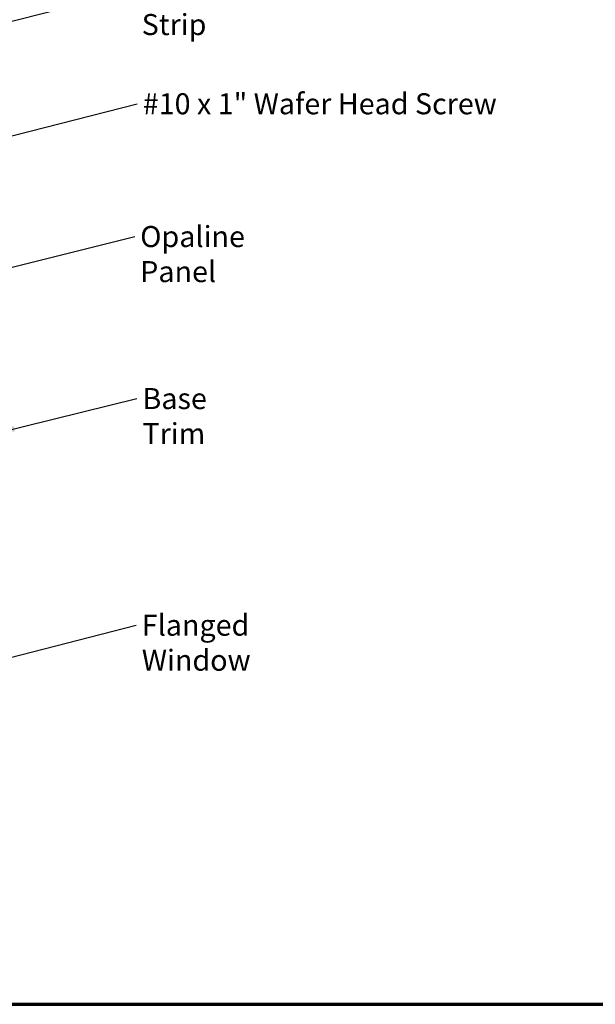
# Model space of a CAD drawing. Units: inches. Extents: x 0.6 to 33.4, y 0.5 to 21.4.
# Drawn here: x 10.4 to 17, y 0.6 to 11.8 of the extents above; entities that cross this region are included whole.
import ezdxf

# ---------------------------------------------------------------- set-up
doc = ezdxf.new("R2010")
doc.units = ezdxf.units.IN
doc.header["$LTSCALE"] = 2
doc.header["$MEASUREMENT"] = 0
doc.layers.add('Border (ANSI)', color=7, linetype='Continuous', lineweight=70)
doc.layers.add('Symbol (ANSI)', color=7, linetype='Continuous', lineweight=25)
doc.styles.add('Note Text (ANSI)', font='tahoma.ttf')
doc.dimstyles.new('Default (ANSI)$7', dxfattribs={"dimscale": 2, "dimtxt": 0.12, "dimasz": 0.098425, "dimexe": 0.125, "dimexo": 0.0625, "dimgap": 0.031496, "dimtad": 0, "dimtih": 1, "dimtoh": 1, "dimrnd": 1e-08, "dimzin": 4, "dimdsep": 46, "dimtxsty": 'Note Text (ANSI)', "dimcen": 0.09, "dimdle": 0.393701, "dimclrd": 256, "dimclre": 256, "dimclrt": 256, "dimadec": 0, "dimazin": 1, "dimtfac": 1, "dimtofl": 0, "dimtmove": 0, "dimatfit": 3, "dimfxl": 1, "dimtolj": 1, "dimtzin": 4, "dimlwd": -1, "dimlwe": -1, "dimarcsym": 0})

# ---------------------------------------------------------------- blocks, each defined once
blk = doc.blocks.new('Borders ATAS A Border')
at = {"layer": 'Border (ANSI)'}
blk.add_line((0.3, 0.3), (16.7, 0.3), dxfattribs=at)

msp = doc.modelspace()

# ---------------------------------------------------------------- block references
at = {"xscale": 2, "yscale": 2, "zscale": 2}
msp.add_blockref('Borders ATAS A Border', (0, 0), dxfattribs=at)

# ---------------------------------------------------------------- texts
at = {"layer": 'Symbol (ANSI)', "char_height": 0.24, "attachment_point": 1, "style": 'Note Text (ANSI)'}
for s, insert, width in [('{Membrane Strip}', (11.82442, 12.29496), 2.3118963), ('{#10 x 1" Wafer Head Screw}', (11.83698, 10.99127), 4.0862237), ('{Opaline Panel}', (11.80765, 9.47708), 1.9894328), ('{Base Trim}', (11.83365, 7.62899), 1.4561426), ('{Flanged Window}', (11.82596, 5.04444), 2.4099189)]:
    msp.add_mtext(s, dxfattribs=dict(at, insert=insert, width=width))

# ---------------------------------------------------------------- leaders
at = {"layer": 'Symbol (ANSI)', "annotation_type": 0, "has_hookline": 1, "hookline_direction": 0}
for points, text_width in [([(9.02542, 11.47772), (11.76143, 12.17496)], 2.27831), ([(9.06542, 10.18138), (11.77399, 10.87127)], 4.05985), ([(9.88742, 8.8953), (11.74465, 9.35708)], 1.95643), ([(10.17915, 7.11842), (11.77065, 7.50899)], 1.41147), ([(8.65842, 4.12845), (11.76297, 4.92444)], 2.38146)]:
    msp.add_leader(points, dimstyle='Default (ANSI)$7', override={"dimtad": 0}, dxfattribs=dict(at, text_width=text_width))

doc.saveas('drawing.dxf')
